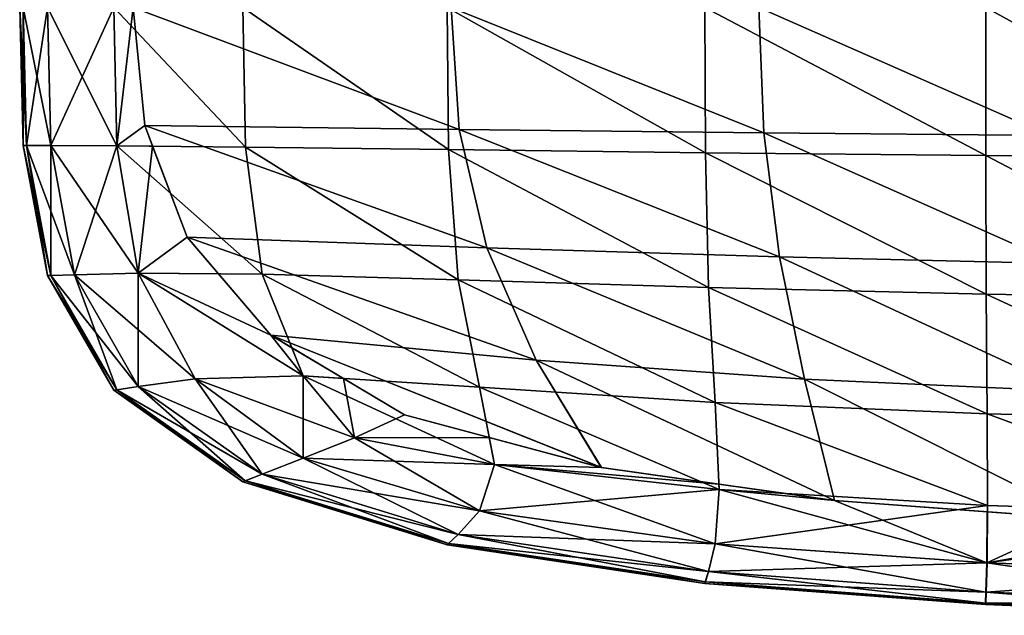
# Model space of a CAD drawing. Extents: x -0.712 to 0.057, y -0.091 to 0.101.
# Drawn here: x -0.712 to -0.56, y -0.09 to 0.003 of the extents above; entities that cross this region are included whole.
import ezdxf

# ---------------------------------------------------------------- set-up
doc = ezdxf.new("R2010")
doc.units = 0
doc.header["$MEASUREMENT"] = 0
doc.layers.get('0').update_dxf_attribs({"linetype": 'CONTINUOUS'})

msp = doc.modelspace()

# ---------------------------------------------------------------- linework, layer by layer
for points in [[(-0.71172, -0.01666, 0.01316), (-0.71226, 0.00475, 0.01316), (-0.71172, 0.00475, 0.01269)], [(-0.71118, -0.01666, 0.01681), (-0.71172, 0.00475, 0.01681), (-0.71226, 0.00475, 0.01632)], [(-0.71118, -0.01666, 0.01681), (-0.71226, 0.00475, 0.01632), (-0.71172, -0.01666, 0.01632)], [(-0.71172, -0.01666, 0.01632), (-0.71226, 0.00475, 0.01632), (-0.71226, 0.00475, 0.01559)], [(-0.71172, -0.01666, 0.01632), (-0.71226, 0.00475, 0.01559), (-0.71172, -0.01666, 0.01559)], [(-0.71172, -0.01666, 0.01559), (-0.71226, 0.00475, 0.01559), (-0.71226, 0.00475, 0.01473)], [(-0.71172, -0.01666, 0.01559), (-0.71226, 0.00475, 0.01473), (-0.71172, -0.01666, 0.01473)], [(-0.71172, -0.01666, 0.01473), (-0.71226, 0.00475, 0.01473), (-0.71226, 0.00475, 0.01387)], [(-0.71172, -0.01666, 0.01473), (-0.71226, 0.00475, 0.01387), (-0.71172, -0.01666, 0.01387)], [(-0.71172, -0.01666, 0.01387), (-0.71226, 0.00475, 0.01387), (-0.71226, 0.00475, 0.01316)], [(-0.71172, -0.01666, 0.01387), (-0.71226, 0.00475, 0.01316), (-0.71172, -0.01666, 0.01316)], [(-0.71172, -0.01666, 0.01316), (-0.71172, 0.00475, 0.01269), (-0.71118, -0.01666, 0.01269)], [(-0.71118, -0.01666, 0.01269), (-0.71172, 0.00475, 0.01269), (-0.70793, 0.00475, 0.01244)], [(-0.70741, -0.01668, 0.01709), (-0.70793, 0.00475, 0.01709), (-0.71172, 0.00475, 0.01681)], [(-0.70741, -0.01668, 0.01709), (-0.71172, 0.00475, 0.01681), (-0.71118, -0.01666, 0.01681)], [(-0.71118, -0.01666, 0.01269), (-0.70793, 0.00475, 0.01244), (-0.70741, -0.01668, 0.01244)], [(-0.70741, -0.01668, 0.01244), (-0.70793, 0.00475, 0.01244), (-0.69765, 0.00475, 0.01234)], [(-0.69718, -0.01673, 0.01723), (-0.69765, 0.00475, 0.01723), (-0.70793, 0.00475, 0.01709)], [(-0.69718, -0.01673, 0.01723), (-0.70793, 0.00475, 0.01709), (-0.70741, -0.01668, 0.01709)], [(-0.70741, -0.01668, 0.01244), (-0.69765, 0.00475, 0.01234), (-0.69718, -0.01673, 0.01234)], [(-0.69718, -0.01673, 0.01234), (-0.69765, 0.00475, 0.01234), (-0.69466, 0.00475, 0.01233)], [(-0.67725, -0.01692, 0.01728), (-0.67763, 0.00475, 0.01728), (-0.69765, 0.00475, 0.01723)], [(-0.67725, -0.01692, 0.01728), (-0.69765, 0.00475, 0.01723), (-0.69718, -0.01673, 0.01723)], [(-0.69466, 0.00475, 0.01233), (-0.69285, -0.01358, 0.01233), (-0.69718, -0.01673, 0.01234)], [(-0.64408, -0.01416, 0.01534), (-0.64534, 0.00475, 0.01534), (-0.69466, 0.00475, 0.01535)], [(-0.64408, -0.01416, 0.01534), (-0.69466, 0.00475, 0.01535), (-0.69285, -0.01358, 0.01535)], [(-0.64408, -0.01416, 0.01413), (-0.69285, -0.01358, 0.01414), (-0.69466, 0.00475, 0.01414)], [(-0.64408, -0.01416, 0.01413), (-0.69466, 0.00475, 0.01414), (-0.64534, 0.00475, 0.01413)], [(-0.69285, -0.01358, 0.01535), (-0.69466, 0.00475, 0.01535), (-0.69466, 0.00475, 0.01414)], [(-0.69285, -0.01358, 0.01535), (-0.69466, 0.00475, 0.01414), (-0.69285, -0.01358, 0.01414)], [(-0.64408, -0.01416, 0.01534), (-0.69285, -0.01358, 0.01535), (-0.69466, 0.00475, 0.01535)], [(-0.64408, -0.01416, 0.01534), (-0.69466, 0.00475, 0.01535), (-0.64534, 0.00475, 0.01534)], [(-0.69466, 0.00475, 0.01233), (-0.69466, 0.00475, 0.01535), (-0.69285, -0.01358, 0.01535)], [(-0.69466, 0.00475, 0.01233), (-0.69285, -0.01358, 0.01535), (-0.69285, -0.01358, 0.01233)], [(-0.64573, -0.0173, 0.01731), (-0.64594, 0.00475, 0.01731), (-0.67763, 0.00475, 0.01728)], [(-0.64573, -0.0173, 0.01731), (-0.67763, 0.00475, 0.01728), (-0.67725, -0.01692, 0.01728)], [(-0.60589, -0.01778, 0.0173), (-0.60596, 0.00475, 0.0173), (-0.64594, 0.00475, 0.01731)], [(-0.60589, -0.01778, 0.0173), (-0.64594, 0.00475, 0.01731), (-0.64573, -0.0173, 0.01731)], [(-0.59679, -0.01469, 0.0153), (-0.59758, 0.00475, 0.0153), (-0.64534, 0.00475, 0.01534)], [(-0.59679, -0.01469, 0.0153), (-0.64534, 0.00475, 0.01534), (-0.64408, -0.01416, 0.01534)], [(-0.59679, -0.01469, 0.01409), (-0.64408, -0.01416, 0.01413), (-0.64534, 0.00475, 0.01413)], [(-0.59679, -0.01469, 0.01409), (-0.64534, 0.00475, 0.01413), (-0.59758, 0.00475, 0.01409)], [(-0.59679, -0.01469, 0.0153), (-0.64408, -0.01416, 0.01534), (-0.64534, 0.00475, 0.01534)], [(-0.59679, -0.01469, 0.0153), (-0.64534, 0.00475, 0.01534), (-0.59758, 0.00475, 0.0153)], [(-0.56237, -0.01823, 0.01724), (-0.56238, 0.00475, 0.01724), (-0.60596, 0.00475, 0.0173)], [(-0.56237, -0.01823, 0.01724), (-0.60596, 0.00475, 0.0173), (-0.60589, -0.01778, 0.0173)], [(-0.55248, -0.01512, 0.01519), (-0.55294, 0.00475, 0.01519), (-0.59758, 0.00475, 0.0153)], [(-0.55248, -0.01512, 0.01519), (-0.59758, 0.00475, 0.0153), (-0.59679, -0.01469, 0.0153)], [(-0.55249, -0.01512, 0.01398), (-0.59679, -0.01469, 0.01409), (-0.59758, 0.00475, 0.01409)], [(-0.55249, -0.01512, 0.01398), (-0.59758, 0.00475, 0.01409), (-0.55294, 0.00475, 0.01398)], [(-0.55248, -0.01512, 0.01519), (-0.59679, -0.01469, 0.0153), (-0.59758, 0.00475, 0.0153)], [(-0.55248, -0.01512, 0.01519), (-0.59758, 0.00475, 0.0153), (-0.55294, 0.00475, 0.01519)], [(-0.5199, -0.01859, 0.01712), (-0.5199, 0.00475, 0.01712), (-0.56238, 0.00475, 0.01724)], [(-0.5199, -0.01859, 0.01712), (-0.56238, 0.00475, 0.01724), (-0.56237, -0.01823, 0.01724)], [(-0.69285, -0.01358, 0.01233), (-0.69163, -0.01679, 0.01233), (-0.69718, -0.01673, 0.01234)], [(-0.63981, -0.03254, 0.01534), (-0.64408, -0.01416, 0.01534), (-0.69285, -0.01358, 0.01535)], [(-0.63981, -0.03254, 0.01534), (-0.69285, -0.01358, 0.01535), (-0.68629, -0.03088, 0.01535)], [(-0.63981, -0.03254, 0.01413), (-0.6863, -0.03088, 0.01414), (-0.69285, -0.01358, 0.01414)], [(-0.63981, -0.03254, 0.01413), (-0.69285, -0.01358, 0.01414), (-0.64408, -0.01416, 0.01413)], [(-0.68629, -0.03088, 0.01535), (-0.69285, -0.01358, 0.01535), (-0.69285, -0.01358, 0.01414)], [(-0.68629, -0.03088, 0.01535), (-0.69285, -0.01358, 0.01414), (-0.6863, -0.03088, 0.01414)], [(-0.63981, -0.03254, 0.01534), (-0.68629, -0.03088, 0.01535), (-0.69285, -0.01358, 0.01535)], [(-0.63981, -0.03254, 0.01534), (-0.69285, -0.01358, 0.01535), (-0.64408, -0.01416, 0.01534)], [(-0.69163, -0.01679, 0.01233), (-0.69285, -0.01358, 0.01233), (-0.69285, -0.01358, 0.01535)], [(-0.69285, -0.01358, 0.01535), (-0.68629, -0.03088, 0.01535), (-0.6863, -0.03088, 0.01233)], [(-0.69285, -0.01358, 0.01535), (-0.6863, -0.03088, 0.01233), (-0.69163, -0.01679, 0.01233)], [(-0.59439, -0.03397, 0.0153), (-0.59679, -0.01469, 0.0153), (-0.64408, -0.01416, 0.01534)], [(-0.59439, -0.03397, 0.0153), (-0.64408, -0.01416, 0.01534), (-0.63981, -0.03254, 0.01534)], [(-0.59439, -0.03397, 0.01409), (-0.63981, -0.03254, 0.01413), (-0.64408, -0.01416, 0.01413)], [(-0.59439, -0.03397, 0.01409), (-0.64408, -0.01416, 0.01413), (-0.59679, -0.01469, 0.01409)], [(-0.59439, -0.03397, 0.0153), (-0.63981, -0.03254, 0.01534), (-0.64408, -0.01416, 0.01534)], [(-0.59439, -0.03397, 0.0153), (-0.64408, -0.01416, 0.01534), (-0.59679, -0.01469, 0.0153)], [(-0.55124, -0.03498, 0.01519), (-0.55248, -0.01512, 0.01519), (-0.59679, -0.01469, 0.0153)], [(-0.55124, -0.03498, 0.01519), (-0.59679, -0.01469, 0.0153), (-0.59439, -0.03397, 0.0153)], [(-0.55125, -0.03498, 0.01398), (-0.59439, -0.03397, 0.01409), (-0.59679, -0.01469, 0.01409)], [(-0.55125, -0.03498, 0.01398), (-0.59679, -0.01469, 0.01409), (-0.55249, -0.01512, 0.01398)], [(-0.55124, -0.03498, 0.01519), (-0.59439, -0.03397, 0.0153), (-0.59679, -0.01469, 0.0153)], [(-0.55124, -0.03498, 0.01519), (-0.59679, -0.01469, 0.0153), (-0.55248, -0.01512, 0.01519)], [(-0.70793, -0.03687, 0.01316), (-0.71172, -0.01666, 0.01316), (-0.71118, -0.01666, 0.01269)], [(-0.70741, -0.03685, 0.01681), (-0.71118, -0.01666, 0.01681), (-0.71172, -0.01666, 0.01632)], [(-0.70741, -0.03685, 0.01681), (-0.71172, -0.01666, 0.01632), (-0.70793, -0.03687, 0.01632)], [(-0.70793, -0.03687, 0.01559), (-0.71172, -0.01666, 0.01559), (-0.71172, -0.01666, 0.01473)], [(-0.70793, -0.03687, 0.01559), (-0.71172, -0.01666, 0.01473), (-0.70793, -0.03687, 0.01473)], [(-0.70793, -0.03687, 0.01473), (-0.71172, -0.01666, 0.01473), (-0.71172, -0.01666, 0.01387)], [(-0.70793, -0.03687, 0.01473), (-0.71172, -0.01666, 0.01387), (-0.70793, -0.03687, 0.01387)], [(-0.70793, -0.03687, 0.01632), (-0.71172, -0.01666, 0.01632), (-0.71172, -0.01666, 0.01559)], [(-0.70793, -0.03687, 0.01632), (-0.71172, -0.01666, 0.01559), (-0.70793, -0.03687, 0.01559)], [(-0.70793, -0.03687, 0.01387), (-0.71172, -0.01666, 0.01387), (-0.71172, -0.01666, 0.01316)], [(-0.70793, -0.03687, 0.01387), (-0.71172, -0.01666, 0.01316), (-0.70793, -0.03687, 0.01316)], [(-0.70741, -0.03685, 0.01269), (-0.71118, -0.01666, 0.01269), (-0.70741, -0.01668, 0.01244)], [(-0.70793, -0.03687, 0.01316), (-0.71118, -0.01666, 0.01269), (-0.70741, -0.03685, 0.01269)], [(-0.70376, -0.03672, 0.01709), (-0.70741, -0.01668, 0.01709), (-0.71118, -0.01666, 0.01681)], [(-0.70376, -0.03672, 0.01709), (-0.71118, -0.01666, 0.01681), (-0.70741, -0.03685, 0.01681)], [(-0.70741, -0.03685, 0.01269), (-0.70741, -0.01668, 0.01244), (-0.70376, -0.03672, 0.01244)], [(-0.70376, -0.03672, 0.01244), (-0.70741, -0.01668, 0.01244), (-0.69718, -0.01673, 0.01234)], [(-0.69387, -0.03648, 0.01723), (-0.69718, -0.01673, 0.01723), (-0.70741, -0.01668, 0.01709)], [(-0.69387, -0.03648, 0.01723), (-0.70741, -0.01668, 0.01709), (-0.70376, -0.03672, 0.01709)], [(-0.70376, -0.03672, 0.01244), (-0.69718, -0.01673, 0.01234), (-0.69387, -0.03648, 0.01234)], [(-0.69387, -0.03648, 0.01234), (-0.69718, -0.01673, 0.01234), (-0.69163, -0.01679, 0.01233)], [(-0.67466, -0.03662, 0.01728), (-0.67725, -0.01692, 0.01728), (-0.69718, -0.01673, 0.01723)], [(-0.67466, -0.03662, 0.01728), (-0.69718, -0.01673, 0.01723), (-0.69387, -0.03648, 0.01723)], [(-0.6863, -0.03088, 0.01233), (-0.69387, -0.03648, 0.01234), (-0.69163, -0.01679, 0.01233)], [(-0.64424, -0.03751, 0.0173), (-0.64573, -0.0173, 0.01731), (-0.67725, -0.01692, 0.01728)], [(-0.64424, -0.03751, 0.0173), (-0.67725, -0.01692, 0.01728), (-0.67466, -0.03662, 0.01728)], [(-0.6054, -0.03873, 0.01729), (-0.60589, -0.01778, 0.0173), (-0.64573, -0.0173, 0.01731)], [(-0.6054, -0.03873, 0.01729), (-0.64573, -0.0173, 0.01731), (-0.64424, -0.03751, 0.0173)], [(-0.56231, -0.03974, 0.01723), (-0.56237, -0.01823, 0.01724), (-0.60589, -0.01778, 0.0173)], [(-0.56231, -0.03974, 0.01723), (-0.60589, -0.01778, 0.0173), (-0.6054, -0.03873, 0.01729)], [(-0.5199, -0.04046, 0.01711), (-0.5199, -0.01859, 0.01712), (-0.56237, -0.01823, 0.01724)], [(-0.5199, -0.04046, 0.01711), (-0.56237, -0.01823, 0.01724), (-0.56231, -0.03974, 0.01723)], [(-0.6863, -0.03088, 0.01233), (-0.68144, -0.03657, 0.01232), (-0.69387, -0.03648, 0.01234)], [(-0.63212, -0.04997, 0.01413), (-0.67329, -0.04612, 0.01414), (-0.6863, -0.03088, 0.01414)], [(-0.63212, -0.04997, 0.01413), (-0.6863, -0.03088, 0.01414), (-0.63981, -0.03254, 0.01413)], [(-0.67329, -0.04612, 0.01535), (-0.68629, -0.03088, 0.01535), (-0.6863, -0.03088, 0.01414)], [(-0.67329, -0.04612, 0.01535), (-0.6863, -0.03088, 0.01414), (-0.67329, -0.04612, 0.01414)], [(-0.68144, -0.03657, 0.01232), (-0.6863, -0.03088, 0.01233), (-0.68629, -0.03088, 0.01535)], [(-0.63212, -0.04997, 0.01534), (-0.63981, -0.03254, 0.01534), (-0.68629, -0.03088, 0.01535)], [(-0.63212, -0.04997, 0.01534), (-0.68629, -0.03088, 0.01535), (-0.67329, -0.04612, 0.01535)], [(-0.63212, -0.04997, 0.01534), (-0.67329, -0.04612, 0.01535), (-0.68629, -0.03088, 0.01535)], [(-0.63212, -0.04997, 0.01534), (-0.68629, -0.03088, 0.01535), (-0.63981, -0.03254, 0.01534)], [(-0.68629, -0.03088, 0.01535), (-0.67329, -0.04612, 0.01535), (-0.67329, -0.04612, 0.01232)], [(-0.68629, -0.03088, 0.01535), (-0.67329, -0.04612, 0.01232), (-0.68144, -0.03657, 0.01232)], [(-0.59051, -0.05296, 0.0153), (-0.59439, -0.03397, 0.0153), (-0.63981, -0.03254, 0.01534)], [(-0.59051, -0.05296, 0.0153), (-0.63981, -0.03254, 0.01534), (-0.63212, -0.04997, 0.01534)], [(-0.59052, -0.05296, 0.01409), (-0.63212, -0.04997, 0.01413), (-0.63981, -0.03254, 0.01413)], [(-0.59052, -0.05296, 0.01409), (-0.63981, -0.03254, 0.01413), (-0.59439, -0.03397, 0.01409)], [(-0.59051, -0.05296, 0.0153), (-0.63212, -0.04997, 0.01534), (-0.63981, -0.03254, 0.01534)], [(-0.59051, -0.05296, 0.0153), (-0.63981, -0.03254, 0.01534), (-0.59439, -0.03397, 0.0153)], [(-0.54943, -0.0548, 0.01519), (-0.55124, -0.03498, 0.01519), (-0.59439, -0.03397, 0.0153)], [(-0.54943, -0.0548, 0.01519), (-0.59439, -0.03397, 0.0153), (-0.59051, -0.05296, 0.0153)], [(-0.54944, -0.0548, 0.01398), (-0.59052, -0.05296, 0.01409), (-0.59439, -0.03397, 0.01409)], [(-0.54944, -0.0548, 0.01398), (-0.59439, -0.03397, 0.01409), (-0.55125, -0.03498, 0.01398)], [(-0.54943, -0.0548, 0.01519), (-0.59051, -0.05296, 0.0153), (-0.59439, -0.03397, 0.0153)], [(-0.54943, -0.0548, 0.01519), (-0.59439, -0.03397, 0.0153), (-0.55124, -0.03498, 0.01519)], [(-0.69387, -0.05406, 0.01244), (-0.70376, -0.03672, 0.01244), (-0.69387, -0.03648, 0.01234)], [(-0.68504, -0.05291, 0.01722), (-0.69387, -0.03648, 0.01723), (-0.70376, -0.03672, 0.01709)], [(-0.69387, -0.05406, 0.01244), (-0.69387, -0.03648, 0.01234), (-0.68505, -0.05291, 0.01234)], [(-0.66826, -0.05241, 0.01231), (-0.68505, -0.05291, 0.01234), (-0.69387, -0.03648, 0.01234)], [(-0.69387, -0.03648, 0.01234), (-0.68144, -0.03657, 0.01232), (-0.67329, -0.04612, 0.01232)], [(-0.66826, -0.05241, 0.01231), (-0.69387, -0.03648, 0.01234), (-0.67329, -0.04612, 0.01232)], [(-0.66826, -0.05241, 0.01727), (-0.67466, -0.03662, 0.01728), (-0.69387, -0.03648, 0.01723)], [(-0.66826, -0.05241, 0.01727), (-0.69387, -0.03648, 0.01723), (-0.68504, -0.05291, 0.01722)], [(-0.64091, -0.05416, 0.01729), (-0.64424, -0.03751, 0.0173), (-0.67466, -0.03662, 0.01728)], [(-0.64091, -0.05416, 0.01729), (-0.67466, -0.03662, 0.01728), (-0.66826, -0.05241, 0.01727)], [(-0.69765, -0.05467, 0.01316), (-0.70793, -0.03687, 0.01316), (-0.70741, -0.03685, 0.01269)], [(-0.69718, -0.0546, 0.01681), (-0.70741, -0.03685, 0.01681), (-0.70793, -0.03687, 0.01632)], [(-0.69718, -0.0546, 0.01681), (-0.70793, -0.03687, 0.01632), (-0.69765, -0.05467, 0.01632)], [(-0.69765, -0.05467, 0.01559), (-0.70793, -0.03687, 0.01559), (-0.70793, -0.03687, 0.01473)], [(-0.69765, -0.05467, 0.01559), (-0.70793, -0.03687, 0.01473), (-0.69765, -0.05467, 0.01473)], [(-0.69765, -0.05467, 0.01473), (-0.70793, -0.03687, 0.01473), (-0.70793, -0.03687, 0.01387)], [(-0.69765, -0.05467, 0.01473), (-0.70793, -0.03687, 0.01387), (-0.69765, -0.05467, 0.01387)], [(-0.69765, -0.05467, 0.01632), (-0.70793, -0.03687, 0.01632), (-0.70793, -0.03687, 0.01559)], [(-0.69765, -0.05467, 0.01632), (-0.70793, -0.03687, 0.01559), (-0.69765, -0.05467, 0.01559)], [(-0.69765, -0.05467, 0.01387), (-0.70793, -0.03687, 0.01387), (-0.70793, -0.03687, 0.01316)], [(-0.69765, -0.05467, 0.01387), (-0.70793, -0.03687, 0.01316), (-0.69765, -0.05467, 0.01316)], [(-0.69718, -0.0546, 0.01269), (-0.70741, -0.03685, 0.01269), (-0.70376, -0.03672, 0.01244)], [(-0.69387, -0.05406, 0.01709), (-0.70376, -0.03672, 0.01709), (-0.70741, -0.03685, 0.01681)], [(-0.69765, -0.05467, 0.01316), (-0.70741, -0.03685, 0.01269), (-0.69718, -0.0546, 0.01269)], [(-0.69387, -0.05406, 0.01709), (-0.70741, -0.03685, 0.01681), (-0.69718, -0.0546, 0.01681)], [(-0.69718, -0.0546, 0.01269), (-0.70376, -0.03672, 0.01244), (-0.69387, -0.05406, 0.01244)], [(-0.68504, -0.05291, 0.01722), (-0.70376, -0.03672, 0.01709), (-0.69387, -0.05406, 0.01709)], [(-0.60435, -0.05658, 0.01728), (-0.6054, -0.03873, 0.01729), (-0.64424, -0.03751, 0.0173)], [(-0.60435, -0.05658, 0.01728), (-0.64424, -0.03751, 0.0173), (-0.64091, -0.05416, 0.01729)], [(-0.56218, -0.05832, 0.01722), (-0.56231, -0.03974, 0.01723), (-0.6054, -0.03873, 0.01729)], [(-0.56218, -0.05832, 0.01722), (-0.6054, -0.03873, 0.01729), (-0.60435, -0.05658, 0.01728)], [(-0.5199, -0.05938, 0.0171), (-0.5199, -0.04046, 0.01711), (-0.56231, -0.03974, 0.01723)], [(-0.5199, -0.05938, 0.0171), (-0.56231, -0.03974, 0.01723), (-0.56218, -0.05832, 0.01722)], [(-0.62202, -0.06663, 0.01534), (-0.63212, -0.04997, 0.01534), (-0.67329, -0.04612, 0.01535)], [(-0.62202, -0.06663, 0.01534), (-0.67329, -0.04612, 0.01535), (-0.65254, -0.05845, 0.01535)], [(-0.62203, -0.06663, 0.01413), (-0.65254, -0.05845, 0.01414), (-0.67329, -0.04612, 0.01414)], [(-0.62203, -0.06663, 0.01413), (-0.67329, -0.04612, 0.01414), (-0.63212, -0.04997, 0.01413)], [(-0.65254, -0.05845, 0.01535), (-0.67329, -0.04612, 0.01535), (-0.67329, -0.04612, 0.01414)], [(-0.65254, -0.05845, 0.01535), (-0.67329, -0.04612, 0.01414), (-0.65254, -0.05845, 0.01414)], [(-0.67329, -0.04612, 0.01232), (-0.67003, -0.04806, 0.01231), (-0.66826, -0.05241, 0.01231)], [(-0.62202, -0.06663, 0.01534), (-0.65254, -0.05845, 0.01535), (-0.67329, -0.04612, 0.01535)], [(-0.62202, -0.06663, 0.01534), (-0.67329, -0.04612, 0.01535), (-0.63212, -0.04997, 0.01534)], [(-0.67329, -0.04612, 0.01232), (-0.67329, -0.04612, 0.01535), (-0.65254, -0.05845, 0.01535)], [(-0.66203, -0.05281, 0.01231), (-0.67003, -0.04806, 0.01231), (-0.67329, -0.04612, 0.01232)], [(-0.65254, -0.05845, 0.01535), (-0.66203, -0.05281, 0.01231), (-0.67329, -0.04612, 0.01232)], [(-0.66826, -0.05241, 0.01231), (-0.67003, -0.04806, 0.01231), (-0.66203, -0.05281, 0.01231)], [(-0.58583, -0.07177, 0.0153), (-0.59051, -0.05296, 0.0153), (-0.63212, -0.04997, 0.01534)], [(-0.58583, -0.07177, 0.0153), (-0.63212, -0.04997, 0.01534), (-0.62202, -0.06663, 0.01534)], [(-0.58584, -0.07177, 0.01409), (-0.62203, -0.06663, 0.01413), (-0.63212, -0.04997, 0.01413)], [(-0.58584, -0.07177, 0.01409), (-0.63212, -0.04997, 0.01413), (-0.59052, -0.05296, 0.01409)], [(-0.58583, -0.07177, 0.0153), (-0.62202, -0.06663, 0.01534), (-0.63212, -0.04997, 0.01534)], [(-0.58583, -0.07177, 0.0153), (-0.63212, -0.04997, 0.01534), (-0.59051, -0.05296, 0.0153)], [(-0.67466, -0.06771, 0.01244), (-0.69387, -0.05406, 0.01244), (-0.68505, -0.05291, 0.01234)], [(-0.66826, -0.0652, 0.01722), (-0.68504, -0.05291, 0.01722), (-0.69387, -0.05406, 0.01709)], [(-0.66826, -0.0652, 0.01234), (-0.68505, -0.05291, 0.01234), (-0.66826, -0.05241, 0.01231)], [(-0.67466, -0.06771, 0.01244), (-0.68505, -0.05291, 0.01234), (-0.66826, -0.0652, 0.01234)], [(-0.66031, -0.06206, 0.01726), (-0.66826, -0.05241, 0.01727), (-0.68504, -0.05291, 0.01722)], [(-0.66031, -0.06206, 0.01726), (-0.68504, -0.05291, 0.01722), (-0.66826, -0.0652, 0.01722)], [(-0.6386, -0.06619, 0.01727), (-0.64091, -0.05416, 0.01729), (-0.66826, -0.05241, 0.01727)], [(-0.6386, -0.06619, 0.01727), (-0.66826, -0.05241, 0.01727), (-0.66031, -0.06206, 0.01726)], [(-0.66032, -0.06206, 0.01232), (-0.66826, -0.05241, 0.01231), (-0.66203, -0.05281, 0.01231)], [(-0.66826, -0.0652, 0.01234), (-0.66826, -0.05241, 0.01231), (-0.66032, -0.06206, 0.01232)], [(-0.66032, -0.06206, 0.01232), (-0.66203, -0.05281, 0.01231), (-0.65254, -0.05845, 0.01231)], [(-0.65254, -0.05845, 0.01535), (-0.65254, -0.05845, 0.01231), (-0.66203, -0.05281, 0.01231)], [(-0.54733, -0.0746, 0.01398), (-0.58584, -0.07177, 0.01409), (-0.59052, -0.05296, 0.01409)], [(-0.54733, -0.0746, 0.01398), (-0.59052, -0.05296, 0.01409), (-0.54944, -0.0548, 0.01398)], [(-0.54732, -0.0746, 0.01519), (-0.54943, -0.0548, 0.01519), (-0.59051, -0.05296, 0.0153)], [(-0.54732, -0.0746, 0.01519), (-0.59051, -0.05296, 0.0153), (-0.58583, -0.07177, 0.0153)], [(-0.54732, -0.0746, 0.01519), (-0.58583, -0.07177, 0.0153), (-0.59051, -0.05296, 0.0153)], [(-0.54732, -0.0746, 0.01519), (-0.59051, -0.05296, 0.0153), (-0.54943, -0.0548, 0.01519)], [(-0.67763, -0.06887, 0.01316), (-0.69765, -0.05467, 0.01316), (-0.69718, -0.0546, 0.01269)], [(-0.67725, -0.06872, 0.01681), (-0.69718, -0.0546, 0.01681), (-0.69765, -0.05467, 0.01632)], [(-0.67725, -0.06872, 0.01681), (-0.69765, -0.05467, 0.01632), (-0.67763, -0.06887, 0.01632)], [(-0.67763, -0.06887, 0.01632), (-0.69765, -0.05467, 0.01632), (-0.69765, -0.05467, 0.01559)], [(-0.67763, -0.06887, 0.01632), (-0.69765, -0.05467, 0.01559), (-0.67763, -0.06887, 0.01559)], [(-0.67763, -0.06887, 0.01387), (-0.69765, -0.05467, 0.01387), (-0.69765, -0.05467, 0.01316)], [(-0.67763, -0.06887, 0.01387), (-0.69765, -0.05467, 0.01316), (-0.67763, -0.06887, 0.01316)], [(-0.67763, -0.06887, 0.01473), (-0.69765, -0.05467, 0.01473), (-0.69765, -0.05467, 0.01387)], [(-0.67763, -0.06887, 0.01473), (-0.69765, -0.05467, 0.01387), (-0.67763, -0.06887, 0.01387)], [(-0.67763, -0.06887, 0.01559), (-0.69765, -0.05467, 0.01559), (-0.69765, -0.05467, 0.01473)], [(-0.67763, -0.06887, 0.01559), (-0.69765, -0.05467, 0.01473), (-0.67763, -0.06887, 0.01473)], [(-0.67726, -0.06872, 0.01269), (-0.69718, -0.0546, 0.01269), (-0.69387, -0.05406, 0.01244)], [(-0.67466, -0.06771, 0.01709), (-0.69387, -0.05406, 0.01709), (-0.69718, -0.0546, 0.01681)], [(-0.67763, -0.06887, 0.01316), (-0.69718, -0.0546, 0.01269), (-0.67726, -0.06872, 0.01269)], [(-0.67466, -0.06771, 0.01709), (-0.69718, -0.0546, 0.01681), (-0.67725, -0.06872, 0.01681)], [(-0.67726, -0.06872, 0.01269), (-0.69387, -0.05406, 0.01244), (-0.67466, -0.06771, 0.01244)], [(-0.66826, -0.0652, 0.01722), (-0.69387, -0.05406, 0.01709), (-0.67466, -0.06771, 0.01709)], [(-0.60372, -0.07009, 0.01725), (-0.60435, -0.05658, 0.01728), (-0.64091, -0.05416, 0.01729)], [(-0.60372, -0.07009, 0.01725), (-0.64091, -0.05416, 0.01729), (-0.6386, -0.06619, 0.01727)], [(-0.5621, -0.07254, 0.01719), (-0.56218, -0.05832, 0.01722), (-0.60435, -0.05658, 0.01728)], [(-0.5621, -0.07254, 0.01719), (-0.60435, -0.05658, 0.01728), (-0.60372, -0.07009, 0.01725)], [(-0.65254, -0.05845, 0.01231), (-0.63942, -0.06197, 0.01231), (-0.66032, -0.06206, 0.01232)], [(-0.62202, -0.06663, 0.01534), (-0.65254, -0.05845, 0.01535), (-0.65254, -0.05845, 0.01414)], [(-0.62202, -0.06663, 0.01534), (-0.65254, -0.05845, 0.01414), (-0.62203, -0.06663, 0.01413)], [(-0.65254, -0.05845, 0.01231), (-0.65254, -0.05845, 0.01535), (-0.62202, -0.06663, 0.01534)], [(-0.62202, -0.06663, 0.01534), (-0.63942, -0.06197, 0.01231), (-0.65254, -0.05845, 0.01231)], [(-0.5199, -0.07387, 0.01707), (-0.5199, -0.05938, 0.0171), (-0.56218, -0.05832, 0.01722)], [(-0.5199, -0.07387, 0.01707), (-0.56218, -0.05832, 0.01722), (-0.5621, -0.07254, 0.01719)], [(-0.64092, -0.07337, 0.01234), (-0.66826, -0.0652, 0.01234), (-0.66032, -0.06206, 0.01232)], [(-0.6386, -0.06619, 0.01727), (-0.66031, -0.06206, 0.01726), (-0.66826, -0.0652, 0.01722)], [(-0.63942, -0.06197, 0.01231), (-0.63861, -0.06619, 0.01231), (-0.66032, -0.06206, 0.01232)], [(-0.64092, -0.07337, 0.01234), (-0.66032, -0.06206, 0.01232), (-0.63861, -0.06619, 0.01231)], [(-0.63861, -0.06619, 0.01231), (-0.63942, -0.06197, 0.01231), (-0.62203, -0.06663, 0.0123)], [(-0.62202, -0.06663, 0.01534), (-0.62203, -0.06663, 0.0123), (-0.63942, -0.06197, 0.01231)], [(-0.64425, -0.07706, 0.01244), (-0.67466, -0.06771, 0.01244), (-0.66826, -0.0652, 0.01234)], [(-0.64091, -0.07337, 0.01722), (-0.66826, -0.0652, 0.01722), (-0.67466, -0.06771, 0.01709)], [(-0.64425, -0.07706, 0.01244), (-0.66826, -0.0652, 0.01234), (-0.64092, -0.07337, 0.01234)], [(-0.6386, -0.06619, 0.01727), (-0.66826, -0.0652, 0.01722), (-0.64091, -0.07337, 0.01722)], [(-0.60437, -0.07852, 0.01231), (-0.64092, -0.07337, 0.01234), (-0.63861, -0.06619, 0.01231)], [(-0.60372, -0.07009, 0.01725), (-0.6386, -0.06619, 0.01727), (-0.64091, -0.07337, 0.01722)], [(-0.60378, -0.06922, 0.01228), (-0.60374, -0.07009, 0.01228), (-0.63861, -0.06619, 0.01231)], [(-0.63861, -0.06619, 0.01231), (-0.62203, -0.06663, 0.0123), (-0.60378, -0.06922, 0.01228)], [(-0.60437, -0.07852, 0.01231), (-0.63861, -0.06619, 0.01231), (-0.60374, -0.07009, 0.01228)], [(-0.58583, -0.07177, 0.0153), (-0.62202, -0.06663, 0.01534), (-0.62203, -0.06663, 0.01413)], [(-0.58583, -0.07177, 0.0153), (-0.62203, -0.06663, 0.01413), (-0.58584, -0.07177, 0.01409)], [(-0.62203, -0.06663, 0.0123), (-0.62202, -0.06663, 0.01534), (-0.58583, -0.07177, 0.0153)], [(-0.60378, -0.06922, 0.01228), (-0.62203, -0.06663, 0.0123), (-0.58583, -0.07177, 0.0153)], [(-0.64595, -0.07863, 0.01316), (-0.67763, -0.06887, 0.01316), (-0.67726, -0.06872, 0.01269)], [(-0.64573, -0.07843, 0.01681), (-0.67725, -0.06872, 0.01681), (-0.67763, -0.06887, 0.01632)], [(-0.64574, -0.07843, 0.01269), (-0.67726, -0.06872, 0.01269), (-0.67466, -0.06771, 0.01244)], [(-0.64595, -0.07863, 0.01316), (-0.67726, -0.06872, 0.01269), (-0.64574, -0.07843, 0.01269)], [(-0.64424, -0.07706, 0.01709), (-0.67466, -0.06771, 0.01709), (-0.67725, -0.06872, 0.01681)], [(-0.64424, -0.07706, 0.01709), (-0.67725, -0.06872, 0.01681), (-0.64573, -0.07843, 0.01681)], [(-0.64574, -0.07843, 0.01269), (-0.67466, -0.06771, 0.01244), (-0.64425, -0.07706, 0.01244)], [(-0.64091, -0.07337, 0.01722), (-0.67466, -0.06771, 0.01709), (-0.64424, -0.07706, 0.01709)], [(-0.64573, -0.07843, 0.01681), (-0.67763, -0.06887, 0.01632), (-0.64594, -0.07863, 0.01632)], [(-0.64594, -0.07863, 0.01632), (-0.67763, -0.06887, 0.01632), (-0.67763, -0.06887, 0.01559)], [(-0.64594, -0.07863, 0.01632), (-0.67763, -0.06887, 0.01559), (-0.64594, -0.07863, 0.01559)], [(-0.64594, -0.07863, 0.01559), (-0.67763, -0.06887, 0.01559), (-0.67763, -0.06887, 0.01473)], [(-0.64594, -0.07863, 0.01559), (-0.67763, -0.06887, 0.01473), (-0.64594, -0.07863, 0.01473)], [(-0.64594, -0.07863, 0.01473), (-0.67763, -0.06887, 0.01473), (-0.67763, -0.06887, 0.01387)], [(-0.64594, -0.07863, 0.01473), (-0.67763, -0.06887, 0.01387), (-0.64595, -0.07863, 0.01387)], [(-0.64595, -0.07863, 0.01387), (-0.67763, -0.06887, 0.01387), (-0.67763, -0.06887, 0.01316)], [(-0.64595, -0.07863, 0.01387), (-0.67763, -0.06887, 0.01316), (-0.64595, -0.07863, 0.01316)], [(-0.60372, -0.07009, 0.01725), (-0.64091, -0.07337, 0.01722), (-0.60435, -0.07852, 0.0172)], [(-0.56223, -0.08144, 0.01225), (-0.60437, -0.07852, 0.01231), (-0.60374, -0.07009, 0.01228)], [(-0.5621, -0.07254, 0.01719), (-0.60372, -0.07009, 0.01725), (-0.60435, -0.07852, 0.0172)], [(-0.59339, -0.0707, 0.01227), (-0.60374, -0.07009, 0.01228), (-0.60378, -0.06922, 0.01228)], [(-0.58583, -0.07177, 0.0153), (-0.59339, -0.0707, 0.01227), (-0.60378, -0.06922, 0.01228)], [(-0.60374, -0.07009, 0.01228), (-0.59339, -0.0707, 0.01227), (-0.58584, -0.07177, 0.01226)], [(-0.56223, -0.08144, 0.01225), (-0.60374, -0.07009, 0.01228), (-0.58584, -0.07177, 0.01226)], [(-0.58583, -0.07177, 0.0153), (-0.58584, -0.07177, 0.01226), (-0.59339, -0.0707, 0.01227)], [(-0.54732, -0.0746, 0.01519), (-0.58583, -0.07177, 0.0153), (-0.58584, -0.07177, 0.01409)], [(-0.54732, -0.0746, 0.01519), (-0.58584, -0.07177, 0.01409), (-0.54733, -0.0746, 0.01398)], [(-0.58584, -0.07177, 0.01226), (-0.56216, -0.07351, 0.01222), (-0.56223, -0.08144, 0.01225)], [(-0.56216, -0.07351, 0.01222), (-0.58584, -0.07177, 0.01226), (-0.58583, -0.07177, 0.0153)], [(-0.58583, -0.07177, 0.0153), (-0.54732, -0.0746, 0.01519), (-0.54734, -0.0746, 0.01218)], [(-0.58583, -0.07177, 0.0153), (-0.54734, -0.0746, 0.01218), (-0.56216, -0.07351, 0.01222)], [(-0.5621, -0.07254, 0.01719), (-0.60435, -0.07852, 0.0172), (-0.56218, -0.08144, 0.01714)], [(-0.5199, -0.07387, 0.01707), (-0.5621, -0.07254, 0.01719), (-0.56218, -0.08144, 0.01714)], [(-0.60542, -0.08282, 0.01242), (-0.64425, -0.07706, 0.01244), (-0.64092, -0.07337, 0.01234)], [(-0.60435, -0.07852, 0.0172), (-0.64091, -0.07337, 0.01722), (-0.64424, -0.07706, 0.01709)], [(-0.60542, -0.08282, 0.01242), (-0.64092, -0.07337, 0.01234), (-0.60437, -0.07852, 0.01231)], [(-0.56223, -0.08144, 0.01225), (-0.56216, -0.07351, 0.01222), (-0.54734, -0.0746, 0.01218)], [(-0.56223, -0.08144, 0.01225), (-0.54734, -0.0746, 0.01218), (-0.52, -0.07565, 0.0121)], [(-0.5199, -0.07387, 0.01707), (-0.56218, -0.08144, 0.01714), (-0.51991, -0.08296, 0.01702)], [(-0.52, -0.07565, 0.0121), (-0.52, -0.08296, 0.01213), (-0.56223, -0.08144, 0.01225)], [(-0.60591, -0.08441, 0.01267), (-0.64574, -0.07843, 0.01269), (-0.64425, -0.07706, 0.01244)], [(-0.6054, -0.08282, 0.01707), (-0.64424, -0.07706, 0.01709), (-0.64573, -0.07843, 0.01681)], [(-0.60591, -0.08441, 0.01267), (-0.64425, -0.07706, 0.01244), (-0.60542, -0.08282, 0.01242)], [(-0.60435, -0.07852, 0.0172), (-0.64424, -0.07706, 0.01709), (-0.6054, -0.08282, 0.01707)], [(-0.60598, -0.08464, 0.01313), (-0.64595, -0.07863, 0.01316), (-0.64574, -0.07843, 0.01269)], [(-0.60597, -0.08464, 0.0147), (-0.64594, -0.07863, 0.01473), (-0.64595, -0.07863, 0.01387)], [(-0.60597, -0.08464, 0.0147), (-0.64595, -0.07863, 0.01387), (-0.60598, -0.08464, 0.01385)], [(-0.60598, -0.08464, 0.01385), (-0.64595, -0.07863, 0.01387), (-0.64595, -0.07863, 0.01316)], [(-0.60598, -0.08464, 0.01385), (-0.64595, -0.07863, 0.01316), (-0.60598, -0.08464, 0.01313)], [(-0.60589, -0.08441, 0.01679), (-0.64573, -0.07843, 0.01681), (-0.64594, -0.07863, 0.01632)], [(-0.60589, -0.08441, 0.01679), (-0.64594, -0.07863, 0.01632), (-0.60596, -0.08464, 0.0163)], [(-0.60597, -0.08464, 0.01557), (-0.64594, -0.07863, 0.01559), (-0.64594, -0.07863, 0.01473)], [(-0.60597, -0.08464, 0.01557), (-0.64594, -0.07863, 0.01473), (-0.60597, -0.08464, 0.0147)], [(-0.60596, -0.08464, 0.0163), (-0.64594, -0.07863, 0.01632), (-0.64594, -0.07863, 0.01559)], [(-0.60596, -0.08464, 0.0163), (-0.64594, -0.07863, 0.01559), (-0.60597, -0.08464, 0.01557)], [(-0.60598, -0.08464, 0.01313), (-0.64574, -0.07843, 0.01269), (-0.60591, -0.08441, 0.01267)], [(-0.6054, -0.08282, 0.01707), (-0.64573, -0.07843, 0.01681), (-0.60589, -0.08441, 0.01679)], [(-0.56236, -0.08602, 0.01236), (-0.60542, -0.08282, 0.01242), (-0.60437, -0.07852, 0.01231)], [(-0.56218, -0.08144, 0.01714), (-0.60435, -0.07852, 0.0172), (-0.6054, -0.08282, 0.01707)], [(-0.56236, -0.08602, 0.01236), (-0.60437, -0.07852, 0.01231), (-0.56223, -0.08144, 0.01225)], [(-0.56218, -0.08144, 0.01714), (-0.6054, -0.08282, 0.01707), (-0.56232, -0.08602, 0.017)], [(-0.51999, -0.08763, 0.01223), (-0.56236, -0.08602, 0.01236), (-0.56223, -0.08144, 0.01225)], [(-0.51991, -0.08296, 0.01702), (-0.56218, -0.08144, 0.01714), (-0.56232, -0.08602, 0.017)], [(-0.51999, -0.08763, 0.01223), (-0.56223, -0.08144, 0.01225), (-0.52, -0.08296, 0.01213)], [(-0.56242, -0.0877, 0.01261), (-0.60591, -0.08441, 0.01267), (-0.60542, -0.08282, 0.01242)], [(-0.56232, -0.08602, 0.017), (-0.6054, -0.08282, 0.01707), (-0.60589, -0.08441, 0.01679)], [(-0.56242, -0.0877, 0.01261), (-0.60542, -0.08282, 0.01242), (-0.56236, -0.08602, 0.01236)], [(-0.51991, -0.08296, 0.01702), (-0.56232, -0.08602, 0.017), (-0.51991, -0.08763, 0.01688)], [(-0.56242, -0.08794, 0.01307), (-0.60598, -0.08464, 0.01313), (-0.60591, -0.08441, 0.01267)], [(-0.56241, -0.08794, 0.01464), (-0.60597, -0.08464, 0.0147), (-0.60598, -0.08464, 0.01385)], [(-0.56241, -0.08794, 0.01464), (-0.60598, -0.08464, 0.01385), (-0.56242, -0.08794, 0.01378)], [(-0.56242, -0.08794, 0.01378), (-0.60598, -0.08464, 0.01385), (-0.60598, -0.08464, 0.01313)], [(-0.56242, -0.08794, 0.01378), (-0.60598, -0.08464, 0.01313), (-0.56242, -0.08794, 0.01307)], [(-0.5624, -0.08794, 0.0155), (-0.60597, -0.08464, 0.01557), (-0.60597, -0.08464, 0.0147)], [(-0.5624, -0.08794, 0.0155), (-0.60597, -0.08464, 0.0147), (-0.56241, -0.08794, 0.01464)], [(-0.56239, -0.08794, 0.01623), (-0.60596, -0.08464, 0.0163), (-0.60597, -0.08464, 0.01557)], [(-0.56239, -0.08794, 0.01623), (-0.60597, -0.08464, 0.01557), (-0.5624, -0.08794, 0.0155)], [(-0.56238, -0.0877, 0.01672), (-0.60589, -0.08441, 0.01679), (-0.60596, -0.08464, 0.0163)], [(-0.56238, -0.0877, 0.01672), (-0.60596, -0.08464, 0.0163), (-0.56239, -0.08794, 0.01623)], [(-0.56242, -0.08794, 0.01307), (-0.60591, -0.08441, 0.01267), (-0.56242, -0.0877, 0.01261)], [(-0.56232, -0.08602, 0.017), (-0.60589, -0.08441, 0.01679), (-0.56238, -0.0877, 0.01672)], [(-0.51999, -0.08935, 0.01248), (-0.56242, -0.0877, 0.01261), (-0.56236, -0.08602, 0.01236)], [(-0.51991, -0.08763, 0.01688), (-0.56232, -0.08602, 0.017), (-0.56238, -0.0877, 0.01672)], [(-0.51999, -0.08935, 0.01248), (-0.56236, -0.08602, 0.01236), (-0.51999, -0.08763, 0.01223)], [(-0.51998, -0.0896, 0.01295), (-0.56242, -0.08794, 0.01307), (-0.56242, -0.0877, 0.01261)], [(-0.51998, -0.0896, 0.01295), (-0.56242, -0.0877, 0.01261), (-0.51999, -0.08935, 0.01248)], [(-0.51997, -0.0896, 0.01366), (-0.56242, -0.08794, 0.01378), (-0.56242, -0.08794, 0.01307)], [(-0.51997, -0.0896, 0.01366), (-0.56242, -0.08794, 0.01307), (-0.51998, -0.0896, 0.01295)], [(-0.51995, -0.0896, 0.01452), (-0.56241, -0.08794, 0.01464), (-0.56242, -0.08794, 0.01378)], [(-0.51995, -0.0896, 0.01452), (-0.56242, -0.08794, 0.01378), (-0.51997, -0.0896, 0.01366)], [(-0.51994, -0.0896, 0.01538), (-0.5624, -0.08794, 0.0155), (-0.56241, -0.08794, 0.01464)], [(-0.51994, -0.0896, 0.01538), (-0.56241, -0.08794, 0.01464), (-0.51995, -0.0896, 0.01452)], [(-0.51992, -0.0896, 0.01611), (-0.56239, -0.08794, 0.01623), (-0.5624, -0.08794, 0.0155)], [(-0.51992, -0.0896, 0.01611), (-0.5624, -0.08794, 0.0155), (-0.51994, -0.0896, 0.01538)], [(-0.51991, -0.08935, 0.0166), (-0.56238, -0.0877, 0.01672), (-0.56239, -0.08794, 0.01623)], [(-0.51991, -0.08935, 0.0166), (-0.56239, -0.08794, 0.01623), (-0.51992, -0.0896, 0.01611)], [(-0.51991, -0.08763, 0.01688), (-0.56238, -0.0877, 0.01672), (-0.51991, -0.08935, 0.0166)]]:
    msp.add_3dface(points)

doc.saveas('drawing.dxf')
